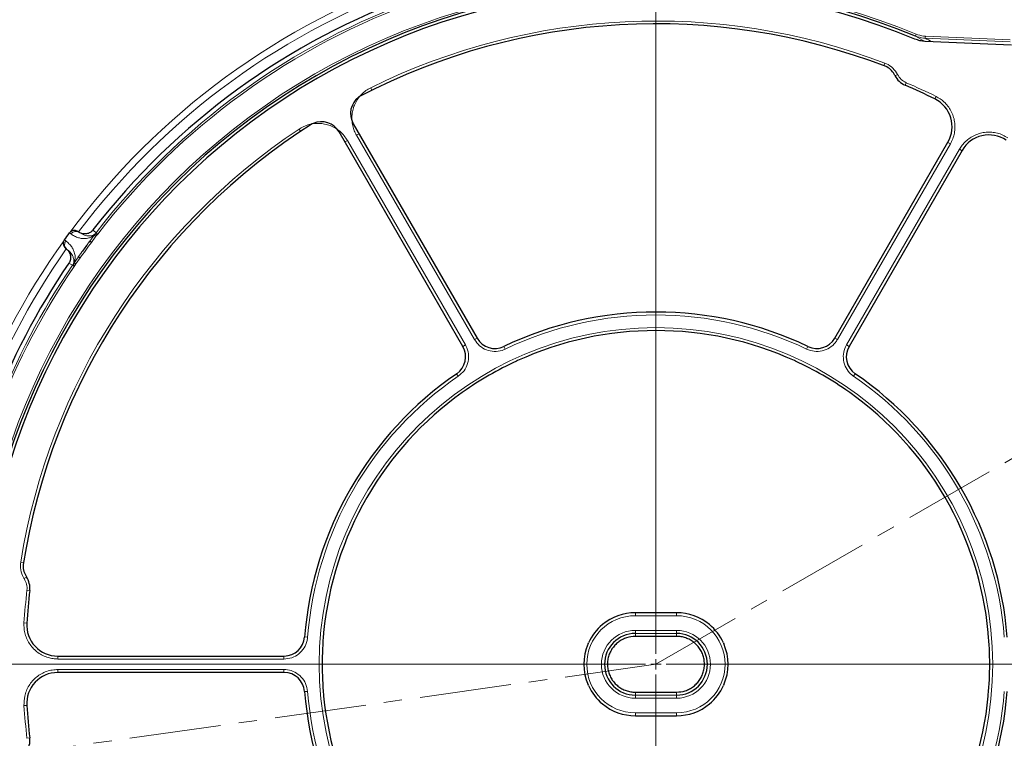
# Model space of a CAD drawing. Units: millimetres. Extents: x 0 to 420, y 0 to 297.
# Drawn here: x 75 to 144, y 184 to 234 of the extents above; entities that cross this region are included whole.
import ezdxf

# ---------------------------------------------------------------- set-up
doc = ezdxf.new("R2010")
doc.units = ezdxf.units.MM
doc.linetypes.add('CENTER', pattern=[10.16, 6.35, -1.27, 1.27, -1.27])
doc.styles.add('SLDTEXTSTYLE0', font='TXT', dxfattribs={"width": 0.605})
doc.dimstyles.new('SLDDIMSTYLE0', dxfattribs={"dimtxt": 2.568319, "dimasz": 2.5, "dimexe": 0, "dimexo": 0.0625, "dimgap": 0.64208, "dimtad": 1, "dimdec": 0, "dimlfac": 7, "dimrnd": 1e-09, "dimzin": 12, "dimdsep": 46, "dimtxsty": 'SLDTEXTSTYLE0', "dimsah": 1, "dimcen": 0.09, "dimadec": 0, "dimazin": 3, "dimtol": 1, "dimtp": 1, "dimtm": 2, "dimtfac": 1, "dimtdec": 0, "dimtofl": 0, "dimtmove": 0, "dimatfit": 3, "dimfxl": 1, "dimfrac": 2, "dimtolj": 1, "dimtzin": 12, "dimarcsym": 0})

# ---------------------------------------------------------------- blocks, each defined once
blk = doc.blocks.new('_D')
at = {"color": 7, "linetype": 'Continuous', "lineweight": 0}
for p, q in [((69.817, 189.31), (69.817, 242.005)), ((119.372, 241.005), (69.817, 241.005))]:
    blk.add_line(p, q, dxfattribs=at)
at = {"color": 7, "linetype": 'Continuous', "lineweight": 18}
for centre, start, end in [((94.922, 243.587), 153.43495, 206.56505), ((94.267, 243.587), 333.43495, 26.56505)]:
    blk.add_arc(centre, 5.773, start, end, dxfattribs=at)
for points in [[(69.817, 241.005), (72.317, 240.63), (72.317, 241.38)], [(119.372, 241.005), (116.872, 241.38), (116.872, 240.63)]]:
    blk.add_solid(points, dxfattribs=at)
at = {"color": 7, "linetype": 'Continuous', "lineweight": 18, "attachment_point": 1, "style": 'SLDTEXTSTYLE0'}
for s, insert, char_height in [('+', (96.618, 246.087), 1.852), ('1', (98.059, 246.087), 1.852), ('347', (89.758, 244.416), 2.6458), ('2', (98.059, 243.618), 1.852), ('-', (96.927, 243.618), 1.852)]:
    blk.add_mtext(s, dxfattribs=dict(at, insert=insert, char_height=char_height))
blk = doc.blocks.new('SW_CENTERMARKSYMBOL_0')
at = {"color": 0, "linetype": 'Continuous', "lineweight": 18}
for p, q in [((0, 0.714), (0, 75.357)), ((-0.714, 0), (-75.357, 0)), ((0, 0), (-0.357, 0)), ((0, 0), (0, 0.357)), ((0, 0), (0, -0.357)), ((0, 0), (0.357, 0)), ((0.714, 0), (75.357, 0)), ((0, -0.714), (0, -75.357))]:
    blk.add_line(p, q, dxfattribs=at)

msp = doc.modelspace()

# ---------------------------------------------------------------- linework, layer by layer
at = {"color": 8, "linetype": 'Continuous', "lineweight": 18}
for p, q in [((137.4103, 232.7098), (137.356, 232.5781)), ((138.018, 232.2102), (137.356, 232.5781)), ((138.0528, 232.5647), (138.0468, 232.4289)), ((143.9289, 232.1721), (138.0468, 232.4289)), ((138.0528, 232.5647), (143.9348, 232.3078)), ((135.1812, 230.5163), (135.2498, 230.6966)), ((135.9505, 229.8174), (136.127, 229.9065)), ((99.6806, 228.8217), (99.595, 228.9946)), ((136.6516, 229.1644), (136.7278, 229.3417)), ((138.795, 228.3878), (138.7097, 228.2148)), ((94.6326, 226.1296), (94.7397, 225.9691)), ((97.9767, 225.3386), (97.7975, 225.2351)), ((97.9767, 225.3386), (106.1613, 211.1625)), ((98.7872, 225.8066), (98.608, 225.7031)), ((106.7926, 211.527), (98.608, 225.7031)), ((139.7843, 225.0952), (131.9507, 211.527)), ((132.582, 211.1625), (140.4156, 224.7307)), ((139.7843, 225.0952), (139.6051, 225.1986)), ((140.5948, 224.6272), (140.4156, 224.7307)), ((78.8103, 218.8514), (78.712, 218.9227)), ((79.3261, 219.006), (79.3859, 218.9626)), ((79.3859, 218.9626), (79.3751, 218.9729)), ((80.1239, 218.3512), (80.429, 218.7711)), ((80.5409, 218.6898), (80.2352, 218.2691)), ((80.429, 218.7711), (80.5079, 218.871)), ((80.429, 218.7711), (80.5409, 218.6898)), ((80.5079, 218.871), (80.554, 218.9251)), ((80.5079, 218.871), (80.6117, 218.7732)), ((80.6117, 218.7732), (80.5409, 218.6898)), ((80.554, 218.9251), (80.667, 218.838)), ((80.667, 218.838), (80.6117, 218.7732)), ((78.3589, 218.4366), (78.4571, 218.3653)), ((78.5292, 217.7835), (78.4694, 217.8269)), ((78.516, 217.7906), (78.5292, 217.7835)), ((79.0336, 216.8506), (79.3388, 217.2705)), ((79.4512, 217.19), (79.1455, 216.7693)), ((78.9258, 216.6841), (78.963, 216.7446)), ((78.9258, 216.6841), (79.0436, 216.6035)), ((78.963, 216.7446), (79.0336, 216.8506)), ((78.963, 216.7446), (79.0882, 216.6762)), ((79.0336, 216.8506), (79.1455, 216.7693)), ((79.0882, 216.6762), (79.0436, 216.6035)), ((79.1455, 216.7693), (79.0882, 216.6762)), ((106.9718, 211.6304), (106.7926, 211.527)), ((131.9507, 211.527), (131.7715, 211.6304)), ((106.1613, 211.1625), (105.9821, 211.059)), ((108.922, 210.866), (108.8343, 211.0495)), ((129.8213, 210.866), (129.909, 211.0495)), ((132.7612, 211.059), (132.582, 211.1625)), ((105.554, 209.1556), (105.669, 208.9879)), ((133.1894, 209.1556), (133.0743, 208.9879)), ((75.3313, 196.1026), (75.5218, 196.0719)), ((75.577, 194.9479), (75.7423, 195.0562)), ((75.9573, 194.1226), (75.7657, 194.1452)), ((117.9431, 192.5819), (117.9431, 192.3785)), ((120.8002, 192.3785), (120.8002, 192.5819)), ((75.7507, 191.8654), (75.5582, 191.878)), ((120.8002, 192.3785), (117.9431, 192.3785)), ((117.9431, 191.3621), (117.9431, 191.1478)), ((117.9431, 191.3621), (120.8002, 191.3621)), ((120.8002, 191.1478), (117.9431, 191.1478)), ((117.9431, 190.9456), (117.9431, 191.1478)), ((120.8002, 191.1478), (120.8002, 191.3621)), ((120.8002, 190.9456), (120.8002, 191.1478)), ((95.0166, 190.9044), (95.2194, 190.8886)), ((77.9151, 189.5819), (77.9151, 189.3749)), ((93.5823, 189.3749), (77.9151, 189.3749)), ((93.5823, 189.5819), (93.5823, 189.3749)), ((77.9151, 188.646), (77.9151, 188.439)), ((77.9151, 188.646), (93.5823, 188.646)), ((93.5823, 188.646), (93.5823, 188.439)), ((95.2194, 187.1323), (95.0166, 187.1165)), ((117.9431, 187.0753), (117.9431, 186.8731)), ((120.8002, 187.0753), (120.8002, 186.8731)), ((117.9431, 186.6588), (117.9431, 186.8731)), ((117.9431, 186.8731), (120.8002, 186.8731)), ((120.8002, 186.6588), (117.9431, 186.6588)), ((120.8002, 186.8731), (120.8002, 186.6588)), ((75.5582, 186.1429), (75.7507, 186.1555)), ((117.9431, 185.439), (117.9431, 185.6424)), ((117.9431, 185.6424), (120.8002, 185.6424)), ((120.8002, 185.6424), (120.8002, 185.439)), ((75.9573, 183.8983), (75.7657, 183.8757))]:
    msp.add_line(p, q, dxfattribs=at)
at = {"color": 7, "linetype": 'Continuous', "lineweight": 25}
for p, q in [((144.0177, 231.9467), (138.0355, 232.2079)), ((135.3826, 230.4336), (135.3252, 230.4611)), ((98.8249, 228.3869), (98.7711, 228.353)), ((95.6003, 226.5224), (95.544, 226.4927)), ((98.3898, 226.495), (106.9767, 211.622)), ((105.9869, 211.0506), (97.4001, 225.9235)), ((131.7666, 211.622), (139.6182, 225.2213)), ((140.6079, 224.6498), (132.7564, 211.0506)), ((109.7663, 210.0658), (109.7028, 210.0349)), ((129.0405, 210.0349), (128.977, 210.0658)), ((105.9984, 207.8962), (105.9399, 207.8566)), ((132.8035, 207.8566), (132.745, 207.8962)), ((75.4975, 195.9196), (75.4927, 195.8562)), ((118.8797, 192.5819), (117.9431, 192.5819)), ((119.8636, 192.5819), (118.8797, 192.5819)), ((120.8002, 192.5819), (119.8636, 192.5819)), ((96.3345, 191.2196), (96.3295, 191.1492)), ((142.4138, 191.1492), (142.4088, 191.2196)), ((114.6683, 190.4397), (114.6933, 190.4918)), ((124.05, 190.4918), (124.075, 190.4397)), ((77.8889, 189.5819), (93.592, 189.5819)), ((93.592, 188.439), (77.8889, 188.439)), ((114.6933, 187.5291), (114.6683, 187.5812)), ((124.075, 187.5812), (124.05, 187.5291)), ((96.3295, 186.8717), (96.3345, 186.8013)), ((142.4088, 186.8013), (142.4138, 186.8717)), ((117.9431, 185.439), (118.8797, 185.439)), ((118.8797, 185.439), (119.8636, 185.439)), ((119.8636, 185.439), (120.8002, 185.439))]:
    msp.add_line(p, q, dxfattribs=at)
at = {"color": 7, "linetype": 'CENTER', "lineweight": 18}
for q in [(188.8047, 229.1346), (38.8045, 177.6875)]:
    msp.add_line((119.3717, 189.0104), q, dxfattribs=at)
at = {"color": 8, "linetype": 'Continuous', "lineweight": 18, "flags": 128}
for points in [[(80.341, 219.1277), (80.3843, 219.0866), (80.554, 218.9251)], [(78.9258, 216.6841), (78.8637, 216.7177), (78.6673, 216.824)]]:
    msp.add_lwpolyline(points, dxfattribs=at)
at = {"color": 8, "linetype": 'Continuous', "lineweight": 18}
msp.add_circle((119.3717, 189.0104), 23.3462, dxfattribs=at)
at = {"color": 7, "linetype": 'Continuous', "lineweight": 25}
for centre, radius, start, end in [((119.3717, 189.0104), 75, 34.920991, 145.079009), ((119.3717, 189.0104), 47.1336, 67.569617, 172.430383), ((119.3717, 189.0104), 46.9286, 67.509708, 172.490292), ((119.3717, 189.0104), 49.2995, 109.702363, 142.345084), ((119.3717, 189.0104), 44.4148, 68.949247, 117.555643), ((134.6618, 229.2002), 1.4286, 26.517304, 59.698235), ((137.2183, 230.4758), 1.4286, 206.517304, 246.712962), ((119.3717, 189.0104), 43.7143, 63.743625, 66.712962), ((99.627, 227.2092), 1.4286, 126.806655, 210), ((137.7624, 226.2927), 2.1429, 330, 63.743625), ((96.1629, 225.2092), 1.4286, 30, 113.193345), ((119.3717, 189.0104), 44.4148, 122.444357, 171.050753), ((142.4637, 223.5784), 2.1429, 56.256375, 150), ((119.3717, 189.0104), 75, 154.920991, 265.079009), ((119.3717, 189.0104), 75, 274.920991, 25.079009), ((119.3717, 189.0104), 49.2995, 145.654916, 172.865188), ((119.3717, 189.0104), 24.4286, 64.436149, 115.563851), ((108.2139, 212.3363), 1.4286, 210, 295.563851), ((119.3717, 189.0104), 23.1429, 65.477744, 114.522256), ((130.5294, 212.3363), 1.4286, 244.436149, 330), ((104.7498, 210.3363), 1.4286, 304.436149, 30), ((133.9936, 210.3363), 1.4286, 150, 235.563851), ((119.3717, 189.0104), 23.1412, 114.69704, 125.30296), ((119.3717, 189.0104), 23.1412, 54.69704, 65.30296), ((119.3717, 189.0104), 24.4286, 124.436149, 175.563851), ((119.3717, 189.0104), 24.4286, 4.436149, 55.563851), ((119.3717, 189.0104), 23.1429, 125.477744, 174.522256), ((119.3717, 189.0104), 23.1429, 5.477744, 54.522256), ((76.9213, 195.8637), 1.4286, 180.301765, 213.482696), ((74.5383, 194.2874), 1.4286, 353.287038, 33.482696), ((119.3717, 189.0104), 43.7143, 173.287038, 176.256375), ((117.9431, 189.0104), 3.5714, 90, 129.626935), ((120.8002, 189.0104), 3.5714, 50.373065, 90), ((77.8889, 191.7247), 2.1429, 176.256375, 270), ((119.3717, 189.0104), 23.1412, 174.69704, 185.30296), ((117.9431, 189.0104), 3.5714, 129.626935, 155.495482), ((117.9431, 189.0104), 2.1374, 90, 270), ((120.8002, 189.0104), 2.1374, 270, 90), ((120.8002, 189.0104), 3.5714, 24.504518, 50.373065), ((119.3717, 189.0104), 23.1412, 354.69704, 5.30296), ((93.592, 191.0104), 1.4286, 270, 355.563851), ((117.9431, 189.0104), 3.5731, 156.421468, 203.578532), ((120.8002, 189.0104), 3.5731, 336.421468, 23.578532), ((77.8889, 186.2962), 2.1429, 90, 183.743625), ((93.592, 187.0104), 1.4286, 4.436149, 90), ((119.3717, 189.0104), 24.4286, 184.436149, 235.563851), ((117.9431, 189.0104), 3.5714, 204.504518, 230.373065), ((120.8002, 189.0104), 3.5714, 309.626935, 335.495482), ((119.3717, 189.0104), 24.4286, 304.436149, 355.563851), ((119.3717, 189.0104), 23.1429, 185.477744, 234.522256), ((119.3717, 189.0104), 23.1429, 305.477744, 354.522256), ((119.3717, 189.0104), 43.7143, 183.743625, 186.712962), ((117.9431, 189.0104), 3.5714, 230.373065, 270), ((120.8002, 189.0104), 3.5714, 270, 309.626935), ((74.5383, 183.7335), 1.4286, 326.517304, 6.712962)]:
    msp.add_arc(centre, radius, start, end, dxfattribs=at)
at = {"color": 8, "linetype": 'Continuous', "lineweight": 18}
for centre, radius, start, end in [((119.3717, 189.0104), 74.0389, 34.920991, 145.079009), ((119.3717, 189.0104), 47.2761, 67.569617, 172.430383), ((119.3717, 189.0104), 50.4758, 108.860369, 143.619082), ((119.3717, 189.0104), 50.0084, 108.883684, 143.164065), ((119.3717, 189.0104), 49.0071, 109.485076, 142.380501), ((119.3717, 189.0104), 48.8644, 109.485076, 142.380501), ((119.3717, 189.0104), 44.6077, 69.14825, 116.317513), ((119.3717, 189.0104), 43.9072, 63.744641, 66.715795), ((119.3717, 189.0104), 44.6077, 123.682487, 170.85175), ((119.3717, 189.0104), 74.0389, 154.920991, 265.079009), ((119.3717, 189.0104), 74.0389, 274.920991, 25.079009), ((79.1558, 218.6083), 0.4224, 56.993791, 144.876878), ((119.3717, 189.0104), 50.4758, 144.380918, 176.7022), ((119.3717, 189.0104), 50.0084, 144.835935, 175.485559), ((78.795, 218.1118), 0.4224, 143.123122, 231.006209), ((119.3717, 189.0104), 48.8644, 143.217959, 144.782041), ((119.3717, 189.0104), 49.0071, 143.544057, 144.455943), ((119.3717, 189.0104), 49.0071, 145.619499, 172.296533), ((119.3717, 189.0104), 48.8644, 145.619499, 172.296533), ((119.3717, 189.0104), 24.2252, 64.446546, 115.553454), ((119.3717, 189.0104), 24.2252, 124.446546, 175.553454), ((119.3717, 189.0104), 24.2252, 4.446546, 55.553454), ((119.3717, 189.0104), 43.9072, 173.284205, 176.255359), ((117.9431, 189.0104), 3.3681, 90, 270), ((120.8002, 189.0104), 3.3681, 270, 90), ((117.9431, 189.0104), 2.3516, 90, 270), ((120.8002, 189.0104), 2.3516, 270, 90), ((119.3717, 189.0104), 24.2252, 184.446546, 235.553454), ((119.3717, 189.0104), 24.2252, 304.446546, 355.553454), ((119.3717, 189.0104), 50.4758, 183.2978, 215.619082), ((119.3717, 189.0104), 43.9072, 183.744641, 186.715795), ((119.3717, 189.0104), 50.0084, 184.514441, 215.164065)]:
    msp.add_arc(centre, radius, start, end, dxfattribs=at)
msp.add_ellipse((119.6937, 196.3857), major_axis=(1.7716, 40.5766), ratio=0.9765672, start_param=5.834104, end_param=5.8468262, dxfattribs=at)
at = {"color": 7, "linetype": 'Continuous', "lineweight": 25}
msp.add_ellipse((112.7194, 193.8436), major_axis=(32.9957, -23.9727), ratio=0.979466, start_param=3.1318302, end_param=3.1513551, dxfattribs=at)
for points, knots in [([(138.0355, 232.2079), (137.9152, 232.2191), (137.6706, 232.2419), (137.4402, 232.3267), (137.3231, 232.3698)], [0, 0, 0, 0, 0.4921384, 1, 1, 1, 1]), ([(79.3261, 219.006), (79.2813, 219.0363), (79.2306, 219.0589), (79.1524, 219.0793), (79.1256, 219.084), (79.0719, 219.0888), (79.0451, 219.089), (78.9919, 219.0849), (78.9651, 219.0805), (78.9131, 219.0671), (78.888, 219.0582), (78.8396, 219.0355), (78.816, 219.0217), (78.7722, 218.9893), (78.7522, 218.9709), (78.734, 218.9502)], [0, 0, 0, 0, 0.25, 0.25, 0.375, 0.375, 0.5, 0.5, 0.625, 0.625, 0.75, 0.75, 0.875, 0.875, 1, 1, 1, 1]), ([(80.341, 219.1277), (80.3134, 219.0918), (80.2828, 219.0592), (80.2159, 218.9999), (80.1793, 218.9732), (80.1019, 218.9272), (80.0615, 218.9081), (79.9774, 218.8776), (79.9332, 218.8662), (79.8447, 218.852), (79.8001, 218.8491), (79.7104, 218.8517), (79.6652, 218.8573), (79.5779, 218.8766), (79.5353, 218.8902), (79.4524, 218.9258), (79.4126, 218.9475), (79.3751, 218.9729)], [0, 0, 0, 0, 0.125, 0.125, 0.25, 0.25, 0.375, 0.375, 0.5, 0.5, 0.625, 0.625, 0.75, 0.75, 0.875, 0.875, 1, 1, 1, 1]), ([(78.3395, 218.4073), (78.3255, 218.3836), (78.3143, 218.359), (78.2971, 218.3079), (78.2911, 218.2811), (78.2844, 218.2276), (78.2837, 218.2008), (78.287, 218.1471), (78.2911, 218.1203), (78.31, 218.0424), (78.3316, 217.9919), (78.3896, 217.9015), (78.4267, 217.8602), (78.4694, 217.8269)], [0, 0, 0, 0, 0.125, 0.125, 0.25, 0.25, 0.375, 0.375, 0.5, 0.5, 0.75, 0.75, 1, 1, 1, 1]), ([(78.516, 217.7906), (78.5518, 217.7627), (78.5843, 217.732), (78.6433, 217.6649), (78.6699, 217.6281), (78.7156, 217.5506), (78.7345, 217.5101), (78.7648, 217.4259), (78.7761, 217.3817), (78.79, 217.2931), (78.7928, 217.2486), (78.7899, 217.1589), (78.7841, 217.1136), (78.7645, 217.0264), (78.7507, 216.9839), (78.7148, 216.9012), (78.6929, 216.8614), (78.6673, 216.824)], [0, 0, 0, 0, 0.125, 0.125, 0.25, 0.25, 0.375, 0.375, 0.5, 0.5, 0.625, 0.625, 0.75, 0.75, 0.875, 0.875, 1, 1, 1, 1]), ([(79.9546, 218.1307), (79.9729, 218.1554), (80.0036, 218.1966), (80.0427, 218.2487), (80.0691, 218.2834), (80.0869, 218.3066), (80.099, 218.322), (80.1071, 218.3323), (80.1126, 218.3391), (80.1164, 218.3436), (80.119, 218.3466), (80.1209, 218.3487), (80.1222, 218.35), (80.1232, 218.3509), (80.1237, 218.3512), (80.1238, 218.3512), (80.1239, 218.3512)], [0, 0, 0, 0, 0.328164, 0.5481403, 0.6956672, 0.7946786, 0.8612028, 0.9059742, 0.9361821, 0.9566422, 0.9705816, 0.9801646, 0.9895585, 0.9935942, 0.9976734, 1, 1, 1, 1]), ([(79.3388, 217.2705), (79.3387, 217.2706), (79.3387, 217.2707), (79.3388, 217.2713), (79.3399, 217.2738), (79.3462, 217.2843), (79.374, 217.3262), (79.4256, 217.4002), (79.4721, 217.4658), (79.4961, 217.4997)], [0, 0, 0, 0, 0.0025125, 0.0057987, 0.0119108, 0.0382382, 0.1421819, 0.5561369, 1, 1, 1, 1]), ([(117.9431, 190.9456), (117.7391, 190.9275), (117.4258, 190.8998), (117.0375, 190.7293), (116.7612, 190.5542), (116.5192, 190.3331), (116.3169, 190.0755), (116.1617, 189.787), (116.056, 189.477), (116.0051, 189.1534), (116.008, 188.8258), (116.067, 188.5037), (116.1782, 188.1956), (116.3405, 187.9111), (116.5474, 187.6571), (116.7948, 187.4425), (117.0741, 187.2711), (117.3785, 187.1511), (117.6718, 187.0854), (117.8618, 187.0784), (117.9431, 187.0753)], [0, 0, 0, 0, 0.1003372, 0.1540686, 0.2077999, 0.2615252, 0.3152505, 0.36897, 0.4226894, 0.4764044, 0.5301195, 0.5838324, 0.6375453, 0.6912589, 0.7449726, 0.7986895, 0.8524064, 0.9061286, 0.9598509, 1, 1, 1, 1]), ([(120.8002, 190.9456), (120.0023, 190.9457), (119.0499, 190.946), (118.0975, 190.9456), (117.9431, 190.9456)], [0, 0, 0, 0, 0.8378165, 1, 1, 1, 1]), ([(120.8002, 187.0753), (121.0042, 187.0934), (121.3175, 187.1211), (121.7059, 187.2916), (121.9822, 187.4667), (122.2241, 187.6878), (122.4265, 187.9454), (122.5817, 188.2339), (122.6873, 188.5439), (122.7383, 188.8675), (122.7353, 189.195), (122.6763, 189.5172), (122.5651, 189.8253), (122.4028, 190.1098), (122.1959, 190.3637), (121.9486, 190.5784), (121.6693, 190.7498), (121.3648, 190.8698), (121.0715, 190.9354), (120.8815, 190.9425), (120.8002, 190.9456)], [0, 0, 0, 0, 0.1003372, 0.1540686, 0.2077999, 0.2615252, 0.3152505, 0.36897, 0.4226894, 0.4764044, 0.5301195, 0.5838324, 0.6375453, 0.6912589, 0.7449726, 0.7986895, 0.8524064, 0.9061286, 0.9598509, 1, 1, 1, 1]), ([(117.9431, 187.0753), (118.741, 187.0752), (119.6935, 187.0749), (120.6458, 187.0753), (120.8002, 187.0753)], [0, 0, 0, 0, 0.8378165, 1, 1, 1, 1])]:
    msp.add_open_spline(points, degree=3, knots=knots, dxfattribs=at)
at = {"color": 8, "linetype": 'Continuous', "lineweight": 18}
for points, knots in [([(138.0468, 232.4289), (138.0036, 232.431), (137.7673, 232.4422), (137.541, 232.517), (137.356, 232.5781)], [0, 0, 0, 0, 0.1827296, 1, 1, 1, 1]), ([(137.4103, 232.7098), (137.5824, 232.6517), (137.7927, 232.5808), (138.0127, 232.5671), (138.0528, 232.5647)], [0, 0, 0, 0, 0.8179225, 1, 1, 1, 1]), ([(135.2498, 230.6966), (135.283, 230.6831), (135.4851, 230.6011), (135.8311, 230.3728), (136.0283, 230.0619), (136.127, 229.9065)], [0, 0, 0, 0, 0.0892392, 0.5446046, 1, 1, 1, 1]), ([(136.127, 229.9065), (136.2022, 229.7859), (136.3528, 229.5447), (136.6028, 229.4094), (136.7278, 229.3417)], [0, 0, 0, 0, 0.4998116, 1, 1, 1, 1]), ([(98.608, 225.7031), (98.555, 225.8047), (98.4489, 226.0078), (98.3416, 226.3543), (98.2841, 226.7298), (98.2902, 227.1274), (98.3637, 227.5176), (98.5, 227.89), (98.698, 228.234), (98.9504, 228.5396), (99.2494, 228.8018), (99.4798, 228.9304), (99.595, 228.9946)], [0, 0, 0, 0, 0.0891958, 0.1783902, 0.2813338, 0.3842742, 0.4868747, 0.5894727, 0.6921069, 0.7947404, 0.8973696, 1, 1, 1, 1]), ([(138.795, 228.3878), (138.9855, 228.2744), (139.2903, 228.0929), (139.6169, 227.73), (139.8352, 227.3972), (139.9923, 227.0298), (140.087, 226.6406), (140.1134, 226.24), (140.0722, 225.8407), (139.9672, 225.4518), (139.8453, 225.214), (139.7843, 225.0952)], [0, 0, 0, 0, 0.1716241, 0.2744986, 0.3773735, 0.4808453, 0.5843193, 0.6882491, 0.7921822, 0.8960898, 1, 1, 1, 1]), ([(94.6326, 226.1296), (94.8255, 226.2373), (95.1344, 226.4098), (95.6112, 226.511), (96.0085, 226.5337), (96.4053, 226.486), (96.7897, 226.3734), (97.1499, 226.196), (97.475, 225.9607), (97.7593, 225.6753), (97.9042, 225.4509), (97.9767, 225.3386)], [0, 0, 0, 0, 0.1710841, 0.2740262, 0.3769688, 0.480508, 0.5840494, 0.6880468, 0.7920473, 0.8960224, 1, 1, 1, 1]), ([(140.4156, 224.7307), (140.4773, 224.8277), (140.6007, 225.0219), (140.8479, 225.2885), (141.145, 225.5259), (141.4925, 225.7191), (141.8673, 225.8502), (142.2581, 225.9179), (142.655, 225.918), (143.0457, 225.8518), (143.4222, 225.7235), (143.6486, 225.588), (143.7618, 225.5203)], [0, 0, 0, 0, 0.0894697, 0.1789381, 0.2818119, 0.3846827, 0.4872145, 0.5897439, 0.6923103, 0.794876, 0.8974374, 1, 1, 1, 1]), ([(80.429, 218.7711), (80.4087, 218.7549), (80.3479, 218.7064), (80.2194, 218.6318), (80.0582, 218.569), (79.8354, 218.5307), (79.5873, 218.5297), (79.314, 218.591), (79.0505, 218.6922), (78.8904, 218.7983), (78.8103, 218.8514)], [0, 0, 0, 0, 0.0201411, 0.0601856, 0.1479333, 0.2359897, 0.411065, 0.5862838, 0.7931313, 1, 1, 1, 1]), ([(79.3859, 218.9626), (79.4996, 218.8903), (79.6612, 218.7878), (79.9162, 218.7186), (80.0817, 218.7082), (80.2292, 218.7233), (80.334, 218.756), (80.426, 218.8052), (80.4768, 218.8417), (80.5052, 218.8685), (80.5079, 218.871)], [0, 0, 0, 0, 0.41412126, 0.58828983, 0.76239664, 0.84760306, 0.9326539, 0.96924853, 0.99711836, 1, 1, 1, 1]), ([(78.4571, 218.3653), (78.5323, 218.3055), (78.6827, 218.186), (78.8604, 217.9666), (79.0031, 217.7257), (79.0789, 217.4894), (79.1113, 217.2657), (79.1013, 217.0929), (79.0701, 216.9477), (79.0428, 216.8749), (79.0336, 216.8506)], [0, 0, 0, 0, 0.2068687, 0.4137162, 0.588935, 0.7640103, 0.8520667, 0.9398144, 0.9798589, 1, 1, 1, 1]), ([(78.963, 216.7446), (78.9645, 216.748), (78.9812, 216.7833), (79.0003, 216.8429), (79.0187, 216.9456), (79.0173, 217.0554), (78.9861, 217.2003), (78.9252, 217.3545), (78.7805, 217.5757), (78.633, 217.6976), (78.5292, 217.7835)], [0, 0, 0, 0, 0.0028816, 0.0307515, 0.0673461, 0.1523969, 0.2376034, 0.4117102, 0.5858787, 1, 1, 1, 1]), ([(80.1239, 218.3512), (80.1284, 218.3479), (80.1374, 218.3412), (80.1652, 218.3207), (80.1971, 218.2972), (80.2215, 218.2792), (80.2331, 218.2707), (80.2352, 218.2691)], [0, 0, 0, 0, 0.2561085, 0.5122168, 0.768329, 0.9586929, 1, 1, 1, 1]), ([(79.3388, 217.2705), (79.3433, 217.2673), (79.3523, 217.2608), (79.3805, 217.2406), (79.4126, 217.2176), (79.4373, 217.1999), (79.4491, 217.1915), (79.4512, 217.19)], [0, 0, 0, 0, 0.2561085, 0.5122168, 0.768329, 0.9586929, 1, 1, 1, 1]), ([(106.1613, 211.1625), (106.1978, 211.0922), (106.3192, 210.8589), (106.4108, 210.4104), (106.3399, 209.8569), (106.0946, 209.3457), (105.8108, 209.1072), (105.669, 208.9879)], [0, 0, 0, 0, 0.0972078, 0.3229319, 0.5485499, 0.7742779, 1, 1, 1, 1]), ([(108.922, 210.866), (108.8499, 210.8353), (108.6088, 210.7327), (108.1552, 210.6759), (107.6084, 210.7894), (107.117, 211.0741), (106.9007, 211.376), (106.7926, 211.527)], [0, 0, 0, 0, 0.0962179, 0.3218558, 0.5477205, 0.7738662, 1, 1, 1, 1]), ([(131.9507, 211.527), (131.9081, 211.4602), (131.7668, 211.2384), (131.4241, 210.9349), (130.9094, 210.7195), (130.344, 210.6764), (129.9955, 210.8028), (129.8213, 210.866)], [0, 0, 0, 0, 0.0972078, 0.3229319, 0.5485499, 0.7742779, 1, 1, 1, 1]), ([(133.0743, 208.9879), (133.0117, 209.035), (132.8022, 209.1925), (132.5262, 209.5569), (132.3511, 210.0872), (132.352, 210.6551), (132.5053, 210.9934), (132.582, 211.1625)], [0, 0, 0, 0, 0.0962179, 0.3218558, 0.5477205, 0.7738662, 1, 1, 1, 1]), ([(75.577, 194.9479), (75.5585, 194.9775), (75.4431, 195.1622), (75.297, 195.5502), (75.3199, 195.9185), (75.3313, 196.1026)], [0, 0, 0, 0, 0.087117, 0.5435904, 1, 1, 1, 1]), ([(75.7657, 194.1452), (75.7696, 194.2872), (75.7774, 194.5714), (75.6438, 194.8224), (75.577, 194.9479)], [0, 0, 0, 0, 0.4997331, 1, 1, 1, 1]), ([(77.9151, 189.3749), (77.8001, 189.3798), (77.5703, 189.3896), (77.2158, 189.4704), (76.8617, 189.6089), (76.5206, 189.8134), (76.2197, 190.0724), (75.9657, 190.377), (75.7671, 190.7206), (75.6291, 191.0921), (75.552, 191.4823), (75.5561, 191.7461), (75.5582, 191.878)], [0, 0, 0, 0, 0.0894697, 0.1789381, 0.2818119, 0.3846827, 0.4872145, 0.5897439, 0.6923103, 0.794876, 0.8974374, 1, 1, 1, 1]), ([(95.2194, 190.8886), (95.2099, 190.8108), (95.1782, 190.5506), (95.0006, 190.1294), (94.6289, 189.7126), (94.1367, 189.4294), (93.7671, 189.3931), (93.5823, 189.3749)], [0, 0, 0, 0, 0.0962179, 0.3218558, 0.5477205, 0.7738662, 1, 1, 1, 1]), ([(75.5582, 186.1429), (75.5612, 186.3646), (75.566, 186.7192), (75.717, 187.1835), (75.896, 187.539), (76.1356, 187.8587), (76.4254, 188.1354), (76.7591, 188.3586), (77.1255, 188.5225), (77.5148, 188.6261), (77.7816, 188.6393), (77.9151, 188.646)], [0, 0, 0, 0, 0.1716241, 0.2744986, 0.3773735, 0.4808453, 0.5843193, 0.6882491, 0.7921822, 0.8960898, 1, 1, 1, 1]), ([(93.5823, 188.646), (93.6613, 188.6425), (93.9241, 188.631), (94.3583, 188.4859), (94.8022, 188.1479), (95.1223, 187.6798), (95.187, 187.3148), (95.2194, 187.1323)], [0, 0, 0, 0, 0.0972078, 0.3229319, 0.5485499, 0.7742779, 1, 1, 1, 1])]:
    msp.add_open_spline(points, degree=3, knots=knots, dxfattribs=at)
at = {"color": 7, "linetype": 'Continuous', "lineweight": 25}
for points in [[(78.3589, 218.4366), (78.4767, 218.5986), (78.5944, 218.7606), (78.712, 218.9227)], [(78.712, 218.9227), (78.7189, 218.9322), (78.7262, 218.9414), (78.734, 218.9502)], [(79.3472, 218.9917), (79.3402, 218.9965), (79.3331, 219.0012), (79.3261, 219.006)], [(78.3395, 218.4073), (78.3455, 218.4174), (78.352, 218.4272), (78.3589, 218.4366)], [(78.4895, 217.8112), (78.4828, 217.8165), (78.4761, 217.8217), (78.4694, 217.8269)]]:
    msp.add_open_spline(points, degree=3, dxfattribs=at)

# ---------------------------------------------------------------- block references
at = {"color": 7, "linetype": 'Continuous', "lineweight": 0}
msp.add_blockref('SW_CENTERMARKSYMBOL_0', (119.3717, 189.0104), dxfattribs=at)

# ---------------------------------------------------------------- dimensions: what is measured, and where the dimension line sits
at = {"color": 7, "linetype": 'Continuous', "lineweight": 18}
dim = msp.add_linear_dim(base=(69.8172, 241.0053), p1=(119.3717, 264.3676), p2=(69.8172, 189.0104), text='(<>)', dimstyle='SLDDIMSTYLE0', dxfattribs=at)
dim.commit()
dim.dimension.update_dxf_attribs({"geometry": '_D', "text_midpoint": (94.5944, 241.0053), "dimtype": 160})

doc.saveas('drawing.dxf')
